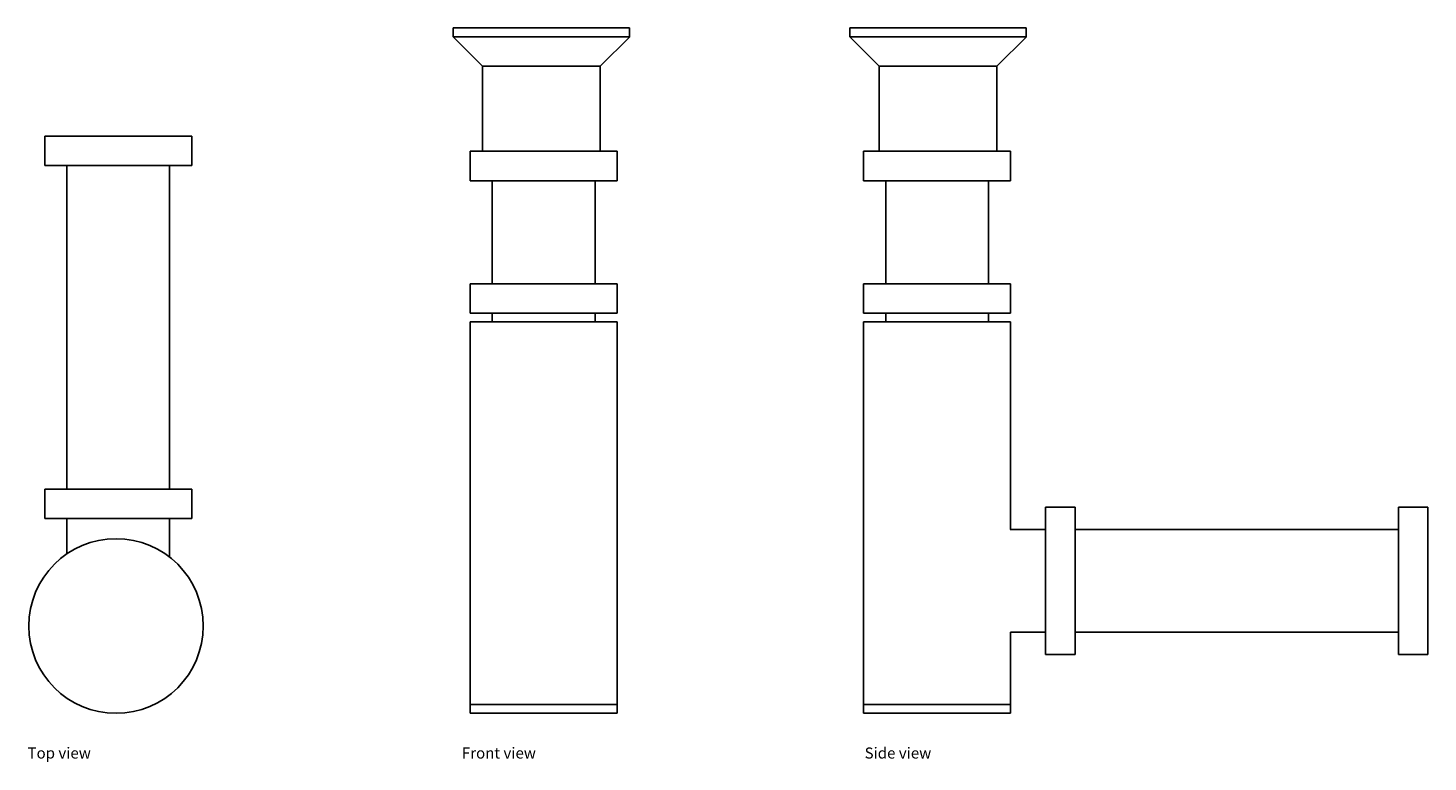
# Model space of a CAD drawing. Units: millimetres. Extents: x 349 to 825, y 444 to 693.
import ezdxf

# ---------------------------------------------------------------- set-up
doc = ezdxf.new("R2010")
doc.units = ezdxf.units.MM
doc.layers.add('Edges', color=7, linetype='Continuous')
doc.styles.get("Standard").update_dxf_attribs({"font": 'verdana.ttf'})

# ---------------------------------------------------------------- blocks, each defined once
blk = doc.blocks.new('Bottle Trap pl')
at = {"layer": 'Edges'}
for p, q in [((354.95, 656.54), (354.95, 646.54)), ((404.93, 656.54), (354.95, 656.54)), ((404.93, 656.54), (404.93, 646.54)), ((362.48, 646.54), (354.95, 646.54)), ((362.48, 646.54), (362.48, 536.54)), ((362.48, 646.54), (397.37, 646.54)), ((397.37, 646.54), (397.44, 646.54)), ((397.37, 646.54), (397.41, 646.54)), ((397.41, 646.54), (397.41, 536.54)), ((397.41, 646.54), (397.44, 646.54)), ((404.93, 646.54), (397.44, 646.54)), ((354.95, 536.54), (354.95, 526.54)), ((362.48, 536.54), (354.95, 536.54)), ((362.48, 536.54), (397.41, 536.54)), ((404.93, 536.54), (397.41, 536.54)), ((404.93, 536.54), (404.93, 526.54)), ((362.48, 526.54), (354.95, 526.54)), ((362.48, 526.54), (362.48, 514.51)), ((362.48, 526.54), (397.37, 526.54)), ((397.37, 526.54), (397.44, 526.54)), ((397.37, 526.54), (397.41, 526.54)), ((397.41, 526.54), (397.41, 513.42)), ((397.41, 526.54), (397.44, 526.54)), ((404.93, 526.54), (397.44, 526.54))]:
    blk.add_line(p, q, dxfattribs=at)
blk.add_circle((379.2, 490.01), 29.66, dxfattribs=at)
blk = doc.blocks.new('Bottle Trap fr')
at = {"layer": 'Edges'}
for p, q in [((-29.97, 113.45), (-29.97, 116.45)), ((-29.97, 116.45), (29.97, 116.45)), ((29.97, 113.45), (29.97, 116.45)), ((-29.97, 113.45), (-30, 113.45)), ((-20, 103.45), (-30, 113.45)), ((29.97, 113.45), (-29.97, 113.45)), ((20, 103.45), (30, 113.45)), ((30, 113.45), (29.97, 113.45)), ((-20, 74.55), (-20, 103.45)), ((-20, 103.45), (20, 103.45)), ((20, 74.55), (20, 103.45)), ((-24.24, 64.55), (-24.24, 74.55)), ((-24.24, 74.55), (-20, 74.55)), ((20, 74.55), (-20, 74.55)), ((20, 74.55), (25.76, 74.55)), ((25.76, 64.55), (25.76, 74.55)), ((-16.73, 64.55), (-24.24, 64.55)), ((-16.73, 29.55), (-16.73, 64.55)), ((18.26, 64.55), (-16.73, 64.55)), ((18.25, 29.55), (18.26, 64.55)), ((18.26, 64.55), (25.76, 64.55)), ((-24.24, 19.55), (-24.24, 29.55)), ((-24.24, 29.55), (-16.73, 29.55)), ((18.25, 29.55), (-16.73, 29.55)), ((18.25, 29.55), (25.76, 29.55)), ((25.76, 19.55), (25.76, 29.55)), ((-16.73, 19.55), (-24.24, 19.55)), ((-16.73, 16.55), (-16.73, 19.55)), ((18.26, 19.55), (-16.73, 19.55)), ((18.25, 16.55), (18.26, 19.55)), ((18.26, 19.55), (25.76, 19.55)), ((-24.24, -113.45), (-24.24, 16.55)), ((-16.73, 16.55), (-24.24, 16.55)), ((18.25, 16.55), (-16.73, 16.55)), ((18.25, 16.55), (25.76, 16.55)), ((25.76, -113.45), (25.76, 16.55)), ((-24.24, -116.45), (-24.24, -113.45)), ((25.76, -113.45), (-24.24, -113.45)), ((25.76, -116.45), (25.76, -113.45)), ((-24.24, -116.45), (25.76, -116.45))]:
    blk.add_line(p, q, dxfattribs=at)
blk = doc.blocks.new('Bottle Trap rs')
at = {"layer": 'Edges'}
for p, q in [((-98.25, 113.45), (-98.25, 116.45)), ((-98.25, 116.45), (-38.31, 116.45)), ((-38.31, 113.45), (-38.31, 116.45)), ((-98.25, 113.45), (-98.28, 113.45)), ((-88.28, 103.45), (-98.28, 113.45)), ((-38.31, 113.45), (-98.25, 113.45)), ((-48.28, 103.45), (-38.28, 113.45)), ((-38.28, 113.45), (-38.31, 113.45)), ((-88.28, 74.55), (-88.28, 103.45)), ((-88.28, 103.45), (-48.28, 103.45)), ((-48.28, 74.55), (-48.28, 103.45)), ((-93.62, 64.55), (-93.62, 74.55)), ((-88.28, 74.55), (-93.62, 74.55)), ((-48.28, 74.55), (-88.28, 74.55)), ((-43.62, 74.55), (-48.28, 74.55)), ((-43.62, 64.55), (-43.62, 74.55)), ((-86.12, 64.55), (-93.62, 64.55)), ((-86.11, 29.55), (-86.12, 64.55)), ((-51.12, 64.55), (-86.12, 64.55)), ((-51.13, 29.55), (-51.12, 64.55)), ((-51.12, 64.55), (-43.62, 64.55)), ((-93.62, 19.55), (-93.62, 29.55)), ((-86.11, 29.55), (-93.62, 29.55)), ((-51.13, 29.55), (-86.11, 29.55)), ((-51.13, 29.55), (-43.62, 29.55)), ((-43.62, 19.55), (-43.62, 29.55)), ((-86.12, 19.55), (-93.62, 19.55)), ((-86.11, 16.55), (-86.12, 19.55)), ((-51.12, 19.55), (-86.12, 19.55)), ((-51.13, 16.55), (-51.12, 19.55)), ((-51.12, 19.55), (-43.62, 19.55)), ((-93.62, -113.45), (-93.62, 16.55)), ((-86.11, 16.55), (-93.62, 16.55)), ((-51.13, 16.55), (-86.11, 16.55)), ((-43.62, 16.55), (-51.13, 16.55)), ((-43.62, -53.98), (-43.62, 16.55)), ((-21.72, -46.46), (-31.72, -46.46)), ((-31.72, -53.98), (-31.72, -46.46)), ((-21.72, -53.98), (-21.72, -46.46)), ((98.28, -46.46), (88.28, -46.46)), ((88.28, -53.98), (88.28, -46.46)), ((98.28, -96.44), (98.28, -46.46)), ((-43.62, -53.98), (-43.76, -53.98)), ((-31.72, -53.98), (-43.62, -53.98)), ((-31.72, -53.98), (-31.72, -88.88)), ((88.28, -53.98), (-21.72, -53.98)), ((-21.72, -53.98), (-21.72, -88.92)), ((88.28, -53.98), (88.28, -88.88)), ((-43.62, -88.92), (-43.62, -88.84)), ((-31.72, -88.92), (-43.62, -88.92)), ((-43.62, -113.45), (-43.62, -88.92)), ((-31.72, -88.88), (-31.72, -88.95)), ((-31.72, -88.88), (-31.72, -88.92)), ((-31.72, -88.92), (-31.72, -88.95)), ((-31.72, -88.95), (-31.72, -96.44)), ((88.28, -88.92), (-21.72, -88.92)), ((-21.72, -88.92), (-21.72, -96.44)), ((88.28, -88.88), (88.28, -88.95)), ((88.28, -88.88), (88.28, -88.92)), ((88.28, -88.92), (88.28, -88.95)), ((88.28, -88.95), (88.28, -96.44)), ((-21.72, -96.44), (-31.72, -96.44)), ((98.28, -96.44), (88.28, -96.44)), ((-93.62, -116.45), (-93.62, -113.45)), ((-43.62, -113.45), (-93.62, -113.45)), ((-43.62, -116.45), (-43.62, -113.45)), ((-93.62, -116.45), (-43.62, -116.45))]:
    blk.add_line(p, q, dxfattribs=at)

msp = doc.modelspace()

# ---------------------------------------------------------------- block references
for name, p in [('Bottle Trap fr', (523.86, 576.81)), ('Bottle Trap rs', (727.02, 576.81)), ('Bottle Trap pl', (0, 0))]:
    msp.add_blockref(name, p)

# ---------------------------------------------------------------- texts
for s, p in [('Top view', (349.11, 444.96)), ('Front view', (496.81, 444.96)), ('Side view', (633.74, 444.96))]:
    msp.add_text(s, height=3.758).set_placement(p)

doc.saveas('drawing.dxf')
